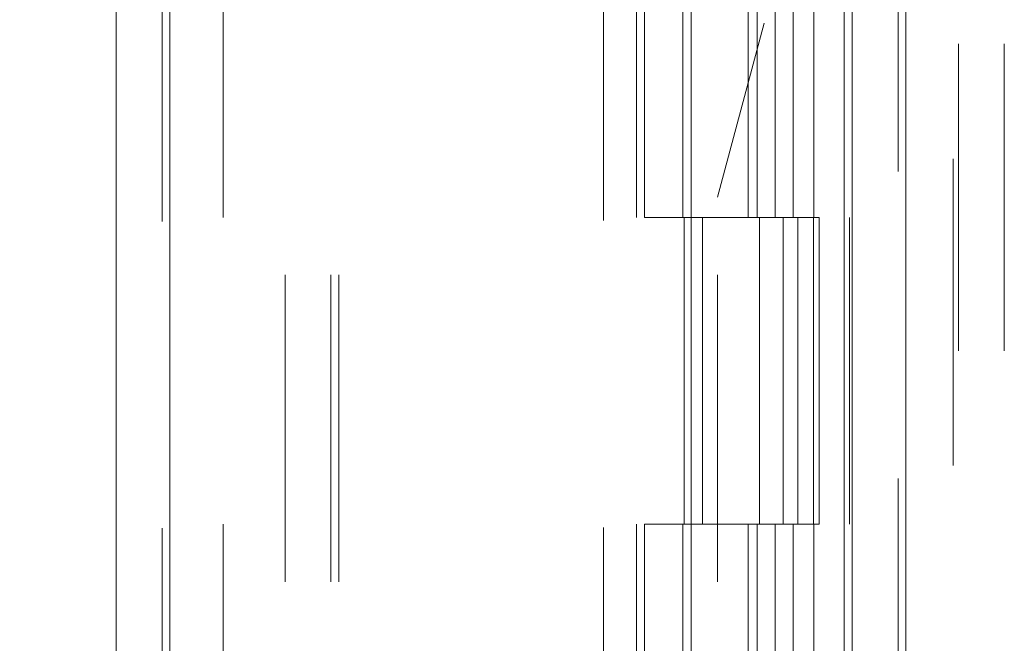
# Model space of a CAD drawing. Units: inches. Extents: x 0 to 23.4, y 0 to 16.5.
# Drawn here: x 12.6 to 12.9, y 7.4 to 7.6 of the extents above; entities that cross this region are included whole.
import ezdxf

# ---------------------------------------------------------------- set-up
doc = ezdxf.new("R2010")
doc.units = ezdxf.units.IN
doc.header["$MEASUREMENT"] = 0
doc.linetypes.add('HIDDEN', pattern=[0.075, 0.05, -0.025])
doc.styles.add('SLDTEXTSTYLE0', font='TXT', dxfattribs={"width": 0.75})
doc.dimstyles.new('SLDDIMSTYLE1', dxfattribs={"dimtxt": 0.125, "dimasz": 0.13, "dimexe": 0, "dimexo": 0.0625, "dimgap": 0.03125, "dimtad": 0, "dimtih": 1, "dimtoh": 1, "dimlfac": 5, "dimrnd": 1e-09, "dimzin": 4, "dimdsep": 46, "dimtxsty": 'SLDTEXTSTYLE0', "dimsah": 1, "dimcen": 0.09, "dimadec": 0, "dimazin": 1, "dimtfac": 1, "dimtofl": 0, "dimtmove": 0, "dimatfit": 3, "dimfxl": 1, "dimfrac": 2, "dimtolj": 1, "dimtzin": 12, "dimarcsym": 0})

# ---------------------------------------------------------------- blocks, each defined once
blk = doc.blocks.new('_D_7')
at = {"color": 7, "linetype": 'Continuous', "lineweight": 0}
for p, q in [((12.80262, 10.34503), (11.33525, 10.34503)), ((11.46025, 10.34503), (11.46025, 8.0435)), ((11.25243, 8.0435), (11.66806, 8.0435)), ((11.66806, 7.79428), (11.25243, 7.79428)), ((11.46025, 5.54503), (11.46025, 7.79428)), ((12.80262, 5.54503), (11.33525, 5.54503))]:
    blk.add_line(p, q, dxfattribs=at)
for centre, start, end in [((11.25243, 7.91889), 90, 270), ((11.66806, 7.91889), 270, 90)]:
    blk.add_arc(centre, 0.12461, start, end, dxfattribs=at)
for points in [[(11.46025, 10.34503), (11.44025, 10.21503), (11.48025, 10.21503)], [(11.46025, 5.54503), (11.48025, 5.67503), (11.44025, 5.67503)]]:
    blk.add_solid(points, dxfattribs=at)
at = {"color": 7, "linetype": 'Continuous', "lineweight": 0, "insert": (11.25243, 7.9808, -0.01928), "char_height": 0.125, "attachment_point": 1, "style": 'SLDTEXTSTYLE0'}
blk.add_mtext('24.00', dxfattribs=at)

msp = doc.modelspace()

# ---------------------------------------------------------------- linework, layer by layer
at = {"color": 7, "linetype": 'Continuous', "lineweight": 15}
for p, q in [((12.83768, 10.33009), (12.83768, 5.55997)), ((12.85522, 10.33009), (12.85522, 5.55997)), ((12.59756, 5.74377), (12.59756, 10.14629)), ((12.6151, 10.14606), (12.6151, 5.744)), ((12.7851, 10.14606), (12.7851, 5.744)), ((12.83508, 10.06378), (12.83508, 5.82628))]:
    msp.add_line(p, q, dxfattribs=at)
at = {"color": 7, "linetype": 'HIDDEN', "lineweight": 0}
for p, q in [((12.85262, 5.55997), (12.85262, 10.33009)), ((12.85522, 10.33009), (12.85522, 5.55997)), ((12.6125, 5.74377), (12.6125, 10.14629)), ((12.6151, 10.14606), (12.6151, 5.744)), ((12.75656, 5.744), (12.75656, 10.14606)), ((12.65262, 5.82628), (12.65262, 10.06378)), ((12.66756, 5.82628), (12.66756, 10.06378)), ((12.67016, 5.82628), (12.67016, 10.06378)), ((12.83508, 5.82628), (12.83508, 10.06378)), ((12.6325, 10.04503), (12.6325, 5.84503)), ((12.7673, 10.04503), (12.7673, 5.84503)), ((12.7699, 10.04503), (12.7699, 5.84503)), ((12.7824, 10.04503), (12.7824, 5.84503)), ((12.82502, 5.84503), (12.82502, 10.04503)), ((12.82518, 10.04503), (12.82518, 5.84503)), ((12.83677, 5.84503), (12.83677, 10.04503)), ((12.86068, 7.8016), (12.7937, 7.5516)), ((12.87056, 5.6642), (12.87056, 7.8016)), ((12.87236, 7.8016), (12.87236, 5.6642)), ((12.8873, 7.8016), (12.8873, 5.6642)), ((12.80374, 7.64503), (12.80374, 7.54503)), ((12.80664, 7.64503), (12.80664, 7.54503)), ((12.81259, 7.64503), (12.81259, 7.54503)), ((12.81839, 7.64503), (12.81839, 7.54503)), ((12.7937, 5.82628), (12.7937, 7.5516)), ((12.7824, 7.54503), (12.7699, 7.54503)), ((12.81259, 7.54503), (12.7824, 7.54503)), ((12.78287, 7.54503), (12.78287, 7.44503)), ((12.78287, 7.54503), (12.81405, 7.54503)), ((12.78888, 7.54503), (12.78888, 7.44503)), ((12.8074, 7.44503), (12.8074, 7.54503)), ((12.81405, 7.54503), (12.81519, 7.54503)), ((12.81519, 7.54503), (12.81519, 7.44503)), ((12.82694, 7.54503), (12.81519, 7.54503)), ((12.8199, 7.44503), (12.8199, 7.54503)), ((12.82694, 7.44503), (12.82694, 7.54503)), ((12.7824, 7.44503), (12.7699, 7.44503)), ((12.7824, 7.44503), (12.81259, 7.44503)), ((12.81405, 7.44503), (12.78287, 7.44503)), ((12.80374, 7.44503), (12.80374, 7.34503)), ((12.80664, 7.44503), (12.80664, 7.34503)), ((12.81259, 7.44503), (12.81259, 7.34503)), ((12.81519, 7.44503), (12.81405, 7.44503)), ((12.82694, 7.44503), (12.81519, 7.44503)), ((12.81839, 7.44503), (12.81839, 7.34503))]:
    msp.add_line(p, q, dxfattribs=at)

# ---------------------------------------------------------------- dimensions: what is measured, and where the dimension line sits
at = {"color": 7, "linetype": 'Continuous', "lineweight": 0}
dim = msp.add_linear_dim(base=(11.46025, 5.54503), p1=(12.85262, 10.34503), p2=(12.85262, 5.54503), angle=90, dimstyle='SLDDIMSTYLE1', dxfattribs=at)
dim.commit()
dim.dimension.update_dxf_attribs({"geometry": '_D_7', "text_midpoint": (11.46025, 7.91889), "dimtype": 160})

doc.saveas('drawing.dxf')
